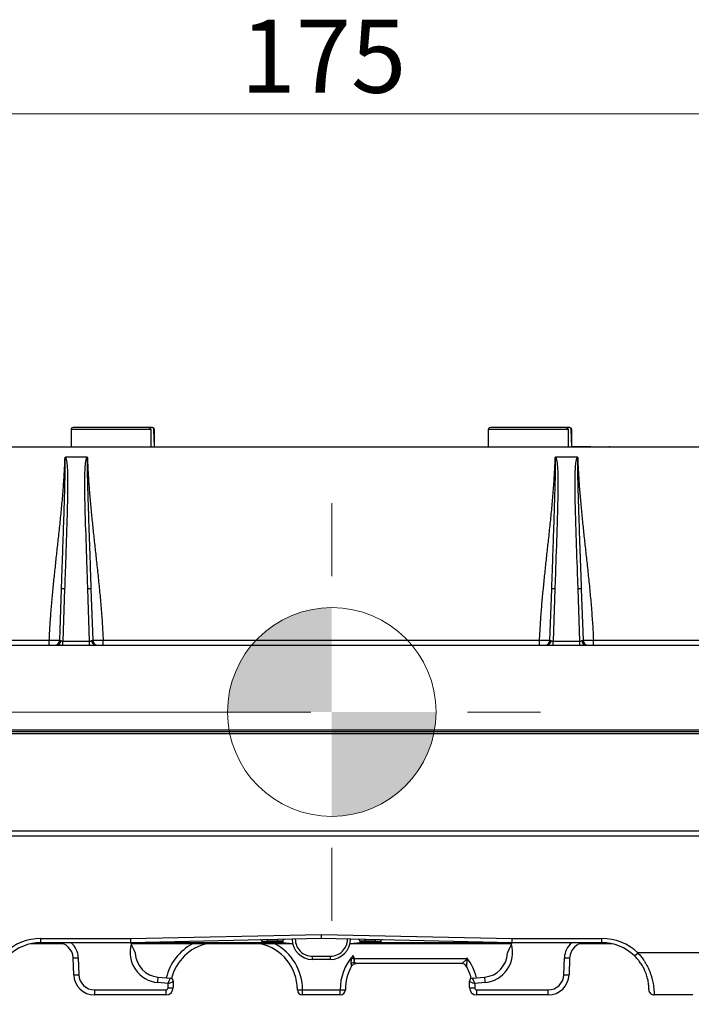
# Model space of a CAD drawing. Units: millimetres. Extents: x -10 to 410, y -10 to 290.
# Drawn here: x 96 to 129, y 191 to 238 of the extents above; entities that cross this region are included whole.
import ezdxf

# ---------------------------------------------------------------- set-up
doc = ezdxf.new("R2010")
doc.units = ezdxf.units.MM
doc.styles.add('SLDTEXTSTYLE0', font='TXT', dxfattribs={"width": 0.75})
doc.dimstyles.new('SLDDIMSTYLE3', dxfattribs={"dimtxt": 3.5, "dimasz": 3, "dimexe": 0, "dimexo": 0.0625, "dimgap": 0.875, "dimtad": 1, "dimlfac": 2, "dimrnd": 1e-09, "dimzin": 12, "dimdsep": 46, "dimtxsty": 'SLDTEXTSTYLE0', "dimsah": 1, "dimcen": 0.09, "dimadec": 0, "dimazin": 3, "dimtol": 1, "dimtp": 5, "dimtm": 5, "dimtfac": 1, "dimtofl": 0, "dimtmove": 0, "dimatfit": 3, "dimfxl": 0, "dimfrac": 2, "dimtolj": 1, "dimarcsym": 0})
doc.dimstyles.new('SLDDIMSTYLE5', dxfattribs={"dimtxt": 3.5, "dimasz": 3, "dimexe": 0, "dimexo": 0.0625, "dimgap": 0.875, "dimtad": 1, "dimlfac": 2, "dimrnd": 1e-09, "dimzin": 12, "dimdsep": 46, "dimtxsty": 'SLDTEXTSTYLE0', "dimsah": 1, "dimcen": 0.09, "dimadec": 0, "dimazin": 3, "dimtfac": 1, "dimtofl": 0, "dimtmove": 0, "dimatfit": 3, "dimfxl": 0, "dimfrac": 2, "dimtolj": 1, "dimtzin": 12, "dimarcsym": 0})

# ---------------------------------------------------------------- blocks, each defined once
blk = doc.blocks.new('_D_8')
at = {"color": 7, "linetype": 'Continuous', "lineweight": 0}
for p, q in [((67.267, 195.574), (67.267, 234.524)), ((154.267, 195.474), (154.267, 234.524)), ((67.267, 233.524), (154.267, 233.524))]:
    blk.add_line(p, q, dxfattribs=at)
at = {"color": 7, "linetype": 'Continuous', "lineweight": 18}
for points in [[(67.267, 233.524), (70.267, 233.074), (70.267, 233.974)], [(154.267, 233.524), (151.267, 233.974), (151.267, 233.074)]]:
    blk.add_solid(points, dxfattribs=at)
at = {"color": 7, "linetype": 'Continuous', "lineweight": 18, "insert": (106.888, 238.036), "char_height": 3.5, "attachment_point": 1, "style": 'SLDTEXTSTYLE0'}
blk.add_mtext('175', dxfattribs=at)
blk = doc.blocks.new('_D_10')
at = {"color": 7, "linetype": 'Continuous', "lineweight": 0}
for p, q in [((110.267, 204.874), (56.013, 204.874)), ((57.013, 204.874), (57.013, 190.874)), ((69.234, 190.874), (56.013, 190.874))]:
    blk.add_line(p, q, dxfattribs=at)
at = {"color": 7, "linetype": 'Continuous', "lineweight": 18}
for points in [[(57.013, 204.874), (56.563, 201.874), (57.463, 201.874)], [(57.013, 190.874), (57.463, 193.874), (56.563, 193.874)]]:
    blk.add_solid(points, dxfattribs=at)
at = {"color": 7, "linetype": 'Continuous', "lineweight": 18, "char_height": 3.5, "attachment_point": 1, "rotation": 90, "style": 'SLDTEXTSTYLE0'}
for s, insert in [('±5', (52.502, 198.552)), ('28', (52.502, 192.068))]:
    blk.add_mtext(s, dxfattribs=dict(at, insert=insert))
blk = doc.blocks.new('CENTER_OF_MASS_3')
at = {"linetype": 'Continuous', "lineweight": 0}
h = blk.add_hatch(color=0, dxfattribs=at)
edge = h.paths.add_edge_path(flags=0)
edge.add_arc((0, 0), 5, 90, 180)
edge.add_line((-5, 0), (0, 0))
edge.add_line((0, 0), (0, 5))
h = blk.add_hatch(color=0, dxfattribs=at)
edge = h.paths.add_edge_path(flags=0)
edge.add_arc((0, 0), 5, 270, 360)
edge.add_line((5, 0), (0, 0))
edge.add_line((0, 0), (0, -5))
at = {"color": 0, "linetype": 'Continuous', "lineweight": 0}
for p, q in [((0, 10), (0, 6.5)), ((-10, 0), (-6.5, 0)), ((10, 0), (6.5, 0)), ((0, -10), (0, -6.5))]:
    blk.add_line(p, q, dxfattribs=at)
blk.add_circle((0, 0), 5, dxfattribs=at)

msp = doc.modelspace()

# ---------------------------------------------------------------- linework, layer by layer
at = {"color": 7, "linetype": 'Continuous', "lineweight": 25}
for p, q in [((98.7667, 218.3997), (98.7667, 217.5793)), ((102.5932, 218.3997), (98.7667, 218.3997)), ((102.4965, 218.4997), (98.8667, 218.4997)), ((102.6456, 218.4997), (102.4965, 218.4997)), ((102.5932, 218.3997), (102.5932, 217.5793)), ((102.6667, 218.4997), (102.6456, 218.4997)), ((102.7667, 217.5793), (102.7424, 218.3997)), ((102.7667, 218.3997), (102.7424, 218.3997)), ((102.7667, 217.5793), (102.7667, 218.3997)), ((118.7667, 218.3997), (118.7667, 217.5793)), ((122.5932, 218.3997), (118.7667, 218.3997)), ((122.4965, 218.4997), (118.8667, 218.4997)), ((122.6456, 218.4997), (122.4965, 218.4997)), ((122.5932, 218.3997), (122.5932, 217.5793)), ((122.6667, 218.4997), (122.6456, 218.4997)), ((122.7667, 217.5793), (122.7424, 218.3997)), ((122.7667, 218.3997), (122.7424, 218.3997)), ((122.7667, 217.5793), (122.7667, 218.3997)), ((83.6266, 217.5743), (137.9069, 217.5743)), ((96.9667, 217.5793), (96.9667, 217.5793)), ((96.9667, 217.5793), (100.7667, 217.5793)), ((100.7667, 217.5793), (104.5667, 217.5793)), ((104.5667, 217.5793), (104.5667, 217.5793)), ((116.9667, 217.5793), (116.9667, 217.5743)), ((116.9667, 217.5793), (120.7667, 217.5793)), ((120.7667, 217.5793), (124.5667, 217.5793)), ((122.8027, 217.5843), (122.7667, 217.5793)), ((122.8027, 217.5843), (122.8027, 217.5843)), ((123.1497, 217.5843), (122.8027, 217.5843)), ((123.1497, 217.5843), (123.1497, 217.5843)), ((123.4863, 217.5843), (123.1497, 217.5843)), ((123.4863, 217.5843), (123.4863, 217.5843)), ((123.6897, 217.5843), (123.4863, 217.5843)), ((123.6897, 217.5843), (123.6897, 217.5843)), ((123.7531, 217.5843), (123.7531, 217.5793)), ((124.1805, 217.5843), (124.1805, 217.5793)), ((124.5667, 217.5793), (124.5667, 217.5793)), ((124.5973, 217.5843), (124.5973, 217.5843)), ((99.5378, 217.0743), (98.4957, 217.0743)), ((123.0378, 217.0743), (121.9957, 217.0743)), ((98.2252, 208.3155), (98.3105, 210.7591)), ((98.4604, 210.7721), (98.3729, 208.2656)), ((99.6606, 208.2656), (99.5731, 210.7721)), ((99.723, 210.7591), (99.8083, 208.3155)), ((121.7252, 208.3155), (121.8105, 210.7591)), ((121.9604, 210.7721), (121.8729, 208.2656)), ((123.1606, 208.2656), (123.0731, 210.7721)), ((123.223, 210.7591), (123.3083, 208.3155)), ((76.7917, 208.0743), (98.0975, 208.0743)), ((83.6266, 208.3155), (97.7263, 208.3155)), ((97.7263, 208.0743), (97.7263, 208.3155)), ((98.0975, 208.0743), (98.3729, 208.0743)), ((98.3729, 208.0743), (98.3729, 208.2656)), ((98.3729, 208.2656), (99.6606, 208.2656)), ((98.3729, 208.0743), (99.6606, 208.0743)), ((99.6606, 208.0743), (99.6606, 208.2656)), ((99.6606, 208.0743), (99.936, 208.0743)), ((99.936, 208.0743), (121.5975, 208.0743)), ((100.3072, 208.0743), (100.3072, 208.3155)), ((100.3072, 208.3155), (121.2263, 208.3155)), ((121.2263, 208.0743), (121.2263, 208.3155)), ((121.5975, 208.0743), (121.8729, 208.0743)), ((121.8729, 208.0743), (121.8729, 208.2656)), ((121.8729, 208.2656), (123.1606, 208.2656)), ((121.8729, 208.0743), (123.1606, 208.0743)), ((123.1606, 208.0743), (123.1606, 208.2656)), ((123.1606, 208.0743), (123.436, 208.0743)), ((123.436, 208.0743), (144.7417, 208.0743)), ((123.8072, 208.0743), (123.8072, 208.3155)), ((123.8072, 208.3155), (137.9069, 208.3155)), ((76.7917, 204.0234), (144.7417, 204.0234)), ((144.7417, 203.9243), (76.7917, 203.9243)), ((144.7312, 203.8251), (76.8023, 203.8251)), ((80.0124, 199.1764), (141.5211, 199.1764)), ((141.5211, 198.9243), (80.0124, 198.9243)), ((97.3167, 194.0257), (101.614, 194.0257)), ((97.3167, 193.8243), (97.3167, 194.0257)), ((101.614, 194.0257), (110.7667, 194.2258)), ((110.7667, 194.0243), (101.6167, 193.8243)), ((108.1667, 193.8924), (107.9167, 193.8853)), ((107.9167, 193.8853), (107.9167, 193.8743)), ((107.9167, 193.8743), (108.1667, 193.8743)), ((108.1651, 193.9674), (108.1667, 193.8924)), ((108.6667, 193.9033), (108.1667, 193.8924)), ((108.1667, 193.8924), (108.1667, 193.8743)), ((108.1667, 193.8743), (108.1667, 193.7993)), ((108.1667, 193.8743), (108.6667, 193.8743)), ((108.6651, 193.9783), (108.6667, 193.9033)), ((108.9167, 193.9104), (108.6667, 193.9033)), ((108.6667, 193.9033), (108.6667, 193.8743)), ((108.6667, 193.8743), (108.9167, 193.8743)), ((108.6667, 193.8743), (108.6667, 193.7993)), ((108.9167, 193.9104), (108.9167, 193.8743)), ((110.7667, 194.2258), (119.9195, 194.0257)), ((110.7667, 194.0243), (110.7667, 194.2258)), ((119.9167, 193.8243), (110.7667, 194.0243)), ((112.8667, 193.9033), (112.6167, 193.9104)), ((112.6167, 193.9104), (112.6167, 193.8743)), ((112.6167, 193.8743), (112.8667, 193.8743)), ((112.8667, 193.9033), (112.8684, 193.9783)), ((113.3667, 193.8924), (112.8667, 193.9033)), ((112.8667, 193.9033), (112.8667, 193.8743)), ((112.8667, 193.8743), (112.8667, 193.7993)), ((112.8667, 193.8743), (113.3667, 193.8743)), ((113.3667, 193.8924), (113.3684, 193.9674)), ((113.6167, 193.8853), (113.3667, 193.8924)), ((113.3667, 193.8924), (113.3667, 193.8743)), ((113.3667, 193.8743), (113.6167, 193.8743)), ((113.3667, 193.7993), (113.3667, 193.8743)), ((113.6167, 193.8853), (113.6167, 193.8743)), ((119.9195, 194.0257), (124.2167, 194.0257)), ((124.2167, 193.8243), (124.2167, 194.0257)), ((98.386, 193.7743), (96.845, 193.7743)), ((101.6167, 193.8243), (97.3167, 193.8243)), ((101.6167, 193.8243), (101.6517, 193.7494)), ((107.9358, 193.8243), (101.6167, 193.8243)), ((109.3919, 193.7743), (101.6401, 193.7743)), ((108.1667, 193.7993), (107.9917, 193.7993)), ((108.6667, 193.7993), (108.1667, 193.7993)), ((108.8417, 193.7993), (108.6667, 193.7993)), ((109.3919, 193.7743), (108.8976, 193.8243)), ((112.6358, 193.8243), (112.1416, 193.7743)), ((119.8934, 193.7743), (112.1416, 193.7743)), ((112.8667, 193.7993), (112.6917, 193.7993)), ((113.3667, 193.7993), (112.8667, 193.7993)), ((113.5417, 193.7993), (113.3667, 193.7993)), ((119.9167, 193.8243), (113.5976, 193.8243)), ((118.1688, 193.7643), (118.1688, 193.7643)), ((118.2157, 193.7643), (118.2157, 193.7643)), ((118.3282, 193.7643), (118.3282, 193.7643)), ((118.9085, 193.7643), (118.3282, 193.7643)), ((118.9085, 193.7643), (118.9085, 193.7643)), ((119.0222, 193.7643), (119.0222, 193.7643)), ((119.1045, 193.7643), (119.1052, 193.7743)), ((119.1045, 193.7643), (119.1052, 193.7743)), ((119.2003, 193.7643), (119.2003, 193.7643)), ((119.5004, 193.7643), (119.2003, 193.7643)), ((119.5004, 193.7643), (119.5012, 193.7743)), ((119.5012, 193.7643), (119.5004, 193.7643)), ((119.5012, 193.7643), (119.5012, 193.7743)), ((119.7606, 193.7643), (119.5012, 193.7643)), ((119.8934, 193.7743), (119.7606, 193.7643)), ((119.7606, 193.7643), (119.7606, 193.7643)), ((119.8818, 193.7494), (119.9167, 193.8243)), ((124.2167, 193.8243), (119.9167, 193.8243)), ((124.6884, 193.7743), (123.1475, 193.7743)), ((123.1525, 193.7643), (123.1475, 193.7743)), ((123.1525, 193.7643), (123.1475, 193.7743)), ((123.1762, 193.7643), (123.1762, 193.7643)), ((123.223, 193.7643), (123.223, 193.7643)), ((123.3367, 193.7643), (123.3367, 193.7643)), ((124.1262, 193.7643), (123.3367, 193.7643)), ((124.1262, 193.7643), (124.1262, 193.7643)), ((124.1737, 193.7643), (124.1737, 193.7643)), ((124.2744, 193.7643), (124.1737, 193.7643)), ((124.6884, 193.7743), (124.2744, 193.7643)), ((124.2744, 193.7643), (124.2744, 193.7643)), ((98.8946, 192.2894), (98.8663, 193.1004)), ((99.1161, 193.1004), (99.1445, 192.2894)), ((110.3361, 193.0243), (110.3361, 193.1743)), ((110.3361, 193.1743), (111.1973, 193.1743)), ((111.1973, 193.0243), (110.3361, 193.0243)), ((111.1973, 193.0243), (111.1973, 193.1743)), ((112.335, 193.0655), (117.7403, 193.0655)), ((117.7403, 193.0655), (117.7393, 193.0384)), ((117.7403, 193.0655), (117.7414, 193.0987)), ((122.389, 192.2894), (122.4174, 193.1004)), ((122.6672, 193.1004), (122.6389, 192.2894)), ((129.3457, 193.339), (125.9378, 193.339)), ((112.2182, 192.6993), (112.2182, 192.6994)), ((117.4989, 192.8243), (112.4346, 192.8243)), ((117.7153, 192.6994), (117.7153, 192.6993)), ((102.9444, 192.1755), (103.5298, 192.1243)), ((103.6667, 191.9748), (103.6667, 191.6743)), ((117.8667, 191.6743), (117.8667, 191.9748)), ((118.0037, 192.1243), (118.5891, 192.1755)), ((99.894, 191.5655), (103.3167, 191.5655)), ((99.894, 191.5655), (99.894, 191.3243)), ((103.4167, 191.8745), (102.9226, 191.9177)), ((103.3167, 191.5655), (103.3167, 191.3243)), ((103.4167, 191.6655), (103.4167, 191.8745)), ((109.8667, 191.5655), (111.6667, 191.5655)), ((109.8667, 191.3243), (109.8667, 191.5655)), ((111.6667, 191.3243), (111.6667, 191.5655)), ((118.6109, 191.9177), (118.1167, 191.8745)), ((118.1167, 191.8745), (118.1167, 191.6655)), ((118.2167, 191.5655), (121.6395, 191.5655)), ((118.2167, 191.3243), (118.2167, 191.5655)), ((121.6395, 191.3243), (121.6395, 191.5655)), ((103.3167, 191.3243), (99.894, 191.3243)), ((111.6667, 191.3243), (109.8667, 191.3243)), ((121.6395, 191.3243), (118.2167, 191.3243)), ((128.5667, 191.3243), (126.7167, 191.3243))]:
    msp.add_line(p, q, dxfattribs=at)
at = {"color": 7, "linetype": 'Continuous', "lineweight": 25, "flags": 128}
msp.add_lwpolyline([(112.2182, 192.6994), (112.2364, 192.7265), (112.2526, 192.7456)], dxfattribs=at)
at = {"color": 7, "linetype": 'Continuous', "lineweight": 25}
for centre, radius, start, end in [((98.8667, 218.3997), 0.1, 90, 180), ((102.6667, 218.3997), 0.1, 0, 90), ((118.8667, 218.3997), 0.1, 90, 180), ((122.6667, 218.3997), 0.1, 0, 90), ((98.4126, 210.4538), 0.322, 81.45922, 108.48781), ((99.6209, 210.4538), 0.322, 71.51219, 98.54078), ((121.9126, 210.4538), 0.322, 81.45922, 108.48781), ((123.1209, 210.4538), 0.322, 71.51219, 98.54078), ((97.9753, 208.3243), 0.25, 270, 358), ((98.0579, 208.2834), 0.2128, 280.72486, 3.48937), ((99.9756, 208.2834), 0.2128, 176.51063, 259.27514), ((100.0582, 208.3243), 0.25, 182, 270), ((121.4753, 208.3243), 0.25, 270, 358), ((121.5579, 208.2834), 0.2128, 280.72486, 3.48937), ((123.4756, 208.2834), 0.2128, 176.51063, 259.27514), ((123.5582, 208.3243), 0.25, 182, 270), ((97.3167, 191.5257), 2.5, 90, 133.50649), ((107.8417, 193.8853), 0.075, 0, 91.25217), ((107.9917, 193.8743), 0.075, 180, 270), ((108.8417, 193.8743), 0.075, 270, 0), ((108.9917, 193.9104), 0.075, 91.25217, 180), ((110.3361, 193.9937), 0.9694, 180, 270), ((110.3361, 193.9937), 0.8194, 179.77073, 270), ((111.1973, 193.9937), 0.8194, 270, 0.22927), ((111.1973, 193.9937), 0.9694, 270, 0), ((112.5417, 193.9104), 0.075, 0, 88.74783), ((112.6917, 193.8743), 0.075, 180, 270), ((113.5417, 193.8743), 0.075, 270, 360), ((113.6917, 193.8853), 0.075, 88.74783, 180), ((124.2167, 191.5257), 2.5, 46.49351, 90), ((97.3167, 191.5743), 2.25, 90, 133.50649), ((98.1167, 193.0743), 0.75, 2, 90), ((98.1167, 193.0655), 1, 2, 49.35191), ((103.049, 193.3622), 1.45, 164.51136, 265), ((105.7667, 191.5655), 2.5, 117.93374, 166.68269), ((105.7667, 191.5743), 2.25, 102.10149, 166.22157), ((107.3667, 191.5743), 2.25, 0, 77.89851), ((107.3667, 191.5655), 2.5, 0, 62.06626), ((118.4845, 193.3622), 1.45, 275, 15.48864), ((123.4167, 193.0655), 1, 130.64809, 178), ((123.4167, 193.0743), 0.75, 90, 178), ((124.2167, 191.5743), 2.25, 46.49351, 90), ((98.9912, 194.7232), 1.6276, 265.59791, 274.40209), ((103.049, 193.3709), 1.2, 182.22797, 265), ((114.1667, 191.5655), 2.5, 138.71946, 180), ((112.4487, 192.5385), 0.3734, 106.05079, 131.47315), ((111.9541, 191.0711), 2.0259, 79.48637, 82.10465), ((112.0169, 194.46), 1.4303, 282.38857, 282.84947), ((115.7667, 191.5655), 2.5, 13.31731, 37.82704), ((118.4845, 193.3709), 1.2, 275, 357.77203), ((122.5423, 195.0623), 1.9659, 266.35662, 273.64338), ((125.612, 193.5834), 0.4074, 292.17799, 323.12783), ((114.1667, 191.5743), 2.25, 150, 180), ((112.4347, 192.5743), 0.25, 90.02016, 150), ((112.4346, 192.5743), 0.2499, 90.00109, 136.73188), ((117.4989, 192.5743), 0.2499, 30.0236, 89.99781), ((117.4988, 192.5743), 0.25, 30, 89.97984), ((115.7667, 191.5743), 2.25, 13.77843, 30), ((99.0195, 193.9121), 1.6276, 265.59791, 274.40209), ((99.894, 192.3243), 1, 182, 270), ((99.894, 192.3155), 0.75, 182, 270), ((83.5369, 193.6861), 19.4662, 354.78771, 355.54913), ((103.5168, 191.9749), 0.1499, 359.95746, 85.01936), ((103.5167, 191.9748), 0.15, 359.97682, 85), ((118.0167, 191.9749), 0.1499, 94.98064, 180.04254), ((118.0167, 191.9748), 0.15, 95, 180.02318), ((142.0169, 194.026), 23.5008, 184.51623, 185.14693), ((121.6395, 192.3155), 0.75, 270, 358), ((121.6395, 192.3243), 1, 270, 358), ((122.514, 194.2513), 1.9659, 266.35662, 273.64338), ((103.3167, 191.6743), 0.35, 270, 0), ((103.3167, 191.6655), 0.1, 270, 0), ((103.4851, 193.2934), 1.6292, 267.5959, 276.40166), ((109.7984, 193.1934), 1.6292, 263.59834, 272.4041), ((109.8667, 191.5743), 0.25, 180, 270), ((111.7233, 193.5325), 1.9678, 268.35452, 275.64304), ((111.6667, 191.5743), 0.25, 270, 0), ((118.0602, 193.6325), 1.9678, 264.35696, 271.64548), ((118.2167, 191.6743), 0.35, 180, 270), ((118.2167, 191.6655), 0.1, 180, 270), ((126.7167, 191.5743), 0.25, 179.70202, 270.00123)]:
    msp.add_arc(centre, radius, start, end, dxfattribs=at)
for centre, major_axis, ratio, start_param, end_param in [((98.3756, 208.3243), (0.1504, 0.0093), 0.2011749, 3.1220637, 3.9247848), ((99.6579, 208.3243), (0.1504, -0.0093), 0.2011749, 5.4999931, 6.3027143), ((121.8756, 208.3243), (0.1504, 0.0093), 0.2011749, 3.1220637, 3.9247848), ((123.1579, 208.3243), (0.1504, -0.0093), 0.2011749, 5.4999931, 6.3027143), ((101.614, 194.0743), (-0.0027, 0.25), 0.0021621, 1.7661281, 3.1415927), ((119.9195, 194.0743), (0.0027, 0.25), 0.0021621, 3.1415927, 4.5170572), ((103.4167, 191.8832), (0.113, 0.2411), 0.0139181, 4.6827144, 6.2535108), ((103.4167, 191.8832), (0.25, 0.0917), 0.0307671, 4.7011077, 6.271904), ((103.5167, 191.8744), (0.0131, 0.2498), 0.0018239, 6.2483478, 6.2831215), ((118.1167, 191.8832), (0.25, -0.0917), 0.0307671, 3.152874, 4.7236703), ((118.0167, 191.8744), (-0.0131, 0.2498), 0.0018239, 0.0000638, 0.0348375), ((118.1167, 191.8832), (-0.113, 0.2411), 0.0139181, 0.0296746, 1.6004709)]:
    msp.add_ellipse(centre, major_axis=major_axis, ratio=ratio, start_param=start_param, end_param=end_param, dxfattribs=at)
for points, knots in [([(102.4965, 218.4997), (102.4999, 218.4995), (102.5143, 218.499), (102.5392, 218.4915), (102.5664, 218.4716), (102.5855, 218.4434), (102.5927, 218.4179), (102.5931, 218.4032), (102.5932, 218.3997)], [0, 0, 0, 0, 0.0688221, 0.2866225, 0.5038263, 0.7194086, 0.933089, 1, 1, 1, 1]), ([(102.7424, 218.3997), (102.7421, 218.4051), (102.7416, 218.4163), (102.7374, 218.4325), (102.7309, 218.4479), (102.722, 218.4618), (102.7108, 218.4741), (102.698, 218.4843), (102.6835, 218.4922), (102.666, 218.4983), (102.653, 218.4991), (102.6456, 218.4997)], [0, 0, 0, 0, 0.1043843, 0.2117867, 0.3164709, 0.4241702, 0.529257, 0.6373431, 0.7433016, 0.8522829, 1, 1, 1, 1]), ([(122.4965, 218.4997), (122.4999, 218.4995), (122.5143, 218.499), (122.5392, 218.4915), (122.5664, 218.4716), (122.5855, 218.4434), (122.5927, 218.4179), (122.5931, 218.4032), (122.5932, 218.3997)], [0, 0, 0, 0, 0.0688221, 0.2866225, 0.5038263, 0.7194086, 0.933089, 1, 1, 1, 1]), ([(122.7424, 218.3997), (122.7421, 218.4051), (122.7416, 218.4163), (122.7374, 218.4325), (122.7309, 218.4479), (122.722, 218.4618), (122.7108, 218.4741), (122.698, 218.4843), (122.6835, 218.4922), (122.666, 218.4983), (122.653, 218.4991), (122.6456, 218.4997)], [0, 0, 0, 0, 0.1043843, 0.2117867, 0.3164709, 0.4241702, 0.529257, 0.6373431, 0.7433016, 0.8522829, 1, 1, 1, 1]), ([(124.5973, 217.5843), (124.5961, 217.5843), (124.5939, 217.5843), (124.5815, 217.5843), (124.5677, 217.5843), (124.5649, 217.5843)], [0, 0, 0, 0, 0.4440854, 0.8879704, 1, 1, 1, 1]), ([(97.7263, 208.3155), (97.7377, 208.5493), (97.7604, 209.0168), (97.8117, 209.7173), (97.8722, 210.4175), (97.941, 211.1173), (98.0151, 211.817), (98.0919, 212.5165), (98.1716, 213.2393), (98.2513, 213.9855), (98.3273, 214.7553), (98.3934, 215.5255), (98.448, 216.2962), (98.4699, 216.8106), (98.4808, 217.0677)], [0, 0, 0, 0, 0.079891, 0.1598218, 0.2398047, 0.3198385, 0.3999125, 0.4800095, 0.5601084, 0.6481946, 0.7362338, 0.8242114, 0.9121271, 1, 1, 1, 1]), ([(98.3105, 210.7591), (98.3105, 210.7591), (98.3128, 210.8259), (98.3245, 211.1598), (98.3483, 211.8499), (98.3822, 212.8293), (98.4185, 213.8981), (98.4471, 214.786), (98.4683, 215.4923), (98.4824, 216.0167), (98.4915, 216.4249), (98.4944, 216.6971), (98.4945, 216.8202), (98.4937, 216.9024), (98.4924, 216.9573), (98.491, 216.994), (98.4896, 217.0185), (98.4883, 217.0349), (98.4871, 217.0459), (98.4861, 217.0533), (98.4852, 217.0582), (98.4844, 217.0615), (98.4838, 217.0638), (98.4832, 217.0654), (98.4826, 217.0665), (98.482, 217.0672), (98.4815, 217.0676), (98.4812, 217.0677), (98.4809, 217.0677), (98.4808, 217.0677), (98.4808, 217.0677)], [0, 0, 0, 0, 0.0000047, 0.0318107, 0.1590345, 0.328677, 0.4983185, 0.6679507, 0.7508505, 0.8337498, 0.9166979, 0.9442838, 0.9626941, 0.9749867, 0.9831998, 0.9886917, 0.9923678, 0.9948318, 0.9964864, 0.9976003, 0.9983528, 0.9988637, 0.9992131, 0.9994546, 0.9996863, 0.9998105, 0.999897, 0.9999593, 0.9999953, 1, 1, 1, 1]), ([(98.4957, 217.0743), (98.4964, 217.0736), (98.5001, 217.0702), (98.5092, 217.058), (98.5216, 217.0309), (98.5337, 216.9915), (98.55, 216.9193), (98.5654, 216.819), (98.5821, 216.6479), (98.5952, 216.4333), (98.6031, 216.1755), (98.6072, 215.8323), (98.6045, 215.4033), (98.5906, 214.7169), (98.5549, 213.5162), (98.5078, 212.1441), (98.4723, 211.1151), (98.4604, 210.7721)], [0, 0, 0, 0, 0.0004534, 0.0023531, 0.0071528, 0.0145006, 0.0219143, 0.0422546, 0.0626103, 0.1035751, 0.1443183, 0.1850791, 0.266559, 0.3480424, 0.5110689, 0.837023, 1, 1, 1, 1]), ([(98.4808, 217.0677), (98.4812, 217.0682), (98.482, 217.0695), (98.4848, 217.0719), (98.4896, 217.0739), (98.4937, 217.0741), (98.4957, 217.0743)], [0, 0, 0, 0, 0.10281895, 0.27818895, 0.64044328, 1, 1, 1, 1]), ([(99.5731, 210.7721), (99.5612, 211.1151), (99.5256, 212.1441), (99.4833, 213.4018), (99.4471, 214.5453), (99.43, 215.2316), (99.4259, 215.775), (99.4302, 216.1755), (99.4379, 216.4044), (99.4475, 216.6047), (99.4611, 216.7762), (99.4806, 216.9051), (99.4996, 216.9915), (99.5119, 217.0309), (99.5243, 217.058), (99.5334, 217.0702), (99.5371, 217.0736), (99.5378, 217.0743)], [0, 0, 0, 0, 0.1629741, 0.4889224, 0.5975897, 0.706256, 0.8149086, 0.855661, 0.8964113, 0.9236556, 0.9508972, 0.9780843, 0.9854725, 0.9928474, 0.9976469, 0.9995466, 1, 1, 1, 1]), ([(99.5378, 217.0743), (99.5407, 217.074), (99.5451, 217.0737), (99.5496, 217.0711), (99.5517, 217.0692), (99.5523, 217.0682), (99.5527, 217.0677)], [0, 0, 0, 0, 0.51018, 0.778469, 0.8970938, 1, 1, 1, 1]), ([(99.5527, 217.0677), (99.5527, 217.0677), (99.5525, 217.0677), (99.5522, 217.0677), (99.5518, 217.0675), (99.5511, 217.0668), (99.5494, 217.0635), (99.5464, 217.0493), (99.5414, 216.992), (99.5387, 216.8495), (99.5389, 216.6306), (99.5464, 216.2219), (99.5591, 215.6678), (99.5803, 214.9688), (99.6083, 214.1126), (99.6419, 213.0995), (99.6822, 211.9293), (99.7094, 211.1492), (99.723, 210.7591), (99.723, 210.7591)], [0, 0, 0, 0, 0.00000473, 0.00006477, 0.00012455, 0.00023352, 0.00053985, 0.00185127, 0.00705062, 0.02780146, 0.06928004, 0.11076229, 0.22137987, 0.33200638, 0.44262964, 0.62841549, 0.81420525, 0.99999527, 1, 1, 1, 1]), ([(99.5527, 217.0677), (99.5625, 216.8339), (99.5821, 216.3663), (99.6297, 215.6656), (99.6873, 214.9653), (99.7539, 214.2654), (99.8266, 213.5657), (99.9029, 212.8662), (99.9828, 212.1434), (100.0635, 211.3972), (100.1416, 210.6275), (100.2107, 209.8575), (100.2692, 209.087), (100.2945, 208.5726), (100.3072, 208.3155)], [0, 0, 0, 0, 0.0798835, 0.1598001, 0.2397666, 0.3197854, 0.3998487, 0.4799407, 0.5600413, 0.6481366, 0.7361908, 0.8241864, 0.9121184, 1, 1, 1, 1]), ([(121.2263, 208.3155), (121.2377, 208.5493), (121.2604, 209.0168), (121.3117, 209.7173), (121.3722, 210.4175), (121.441, 211.1173), (121.5151, 211.817), (121.5919, 212.5165), (121.6716, 213.2393), (121.7513, 213.9855), (121.8273, 214.7553), (121.8934, 215.5255), (121.948, 216.2962), (121.9699, 216.8106), (121.9808, 217.0677)], [0, 0, 0, 0, 0.079891, 0.1598218, 0.2398047, 0.3198385, 0.3999125, 0.4800095, 0.5601084, 0.6481946, 0.7362338, 0.8242114, 0.9121271, 1, 1, 1, 1]), ([(121.8105, 210.7591), (121.8105, 210.7591), (121.8128, 210.8259), (121.8245, 211.1598), (121.8483, 211.8499), (121.8822, 212.8293), (121.9185, 213.8981), (121.9471, 214.786), (121.9683, 215.4923), (121.9824, 216.0167), (121.9915, 216.4249), (121.9944, 216.6971), (121.9945, 216.8202), (121.9937, 216.9024), (121.9924, 216.9573), (121.991, 216.994), (121.9896, 217.0185), (121.9883, 217.0349), (121.9871, 217.0459), (121.9861, 217.0533), (121.9852, 217.0582), (121.9844, 217.0615), (121.9838, 217.0638), (121.9832, 217.0654), (121.9826, 217.0665), (121.982, 217.0672), (121.9815, 217.0676), (121.9812, 217.0677), (121.9809, 217.0677), (121.9808, 217.0677), (121.9808, 217.0677)], [0, 0, 0, 0, 0.0000047, 0.0318107, 0.1590345, 0.328677, 0.4983185, 0.6679507, 0.7508505, 0.8337498, 0.9166979, 0.9442838, 0.9626941, 0.9749867, 0.9831998, 0.9886917, 0.9923678, 0.9948318, 0.9964864, 0.9976003, 0.9983528, 0.9988637, 0.9992131, 0.9994546, 0.9996863, 0.9998105, 0.999897, 0.9999593, 0.9999953, 1, 1, 1, 1]), ([(121.9957, 217.0743), (121.9964, 217.0736), (122.0001, 217.0702), (122.0092, 217.058), (122.0216, 217.0309), (122.0337, 216.9915), (122.05, 216.9193), (122.0654, 216.819), (122.0821, 216.6479), (122.0952, 216.4333), (122.1031, 216.1755), (122.1072, 215.8323), (122.1045, 215.4033), (122.0906, 214.7169), (122.0549, 213.5162), (122.0078, 212.1441), (121.9723, 211.1151), (121.9604, 210.7721)], [0, 0, 0, 0, 0.0004534, 0.0023531, 0.0071528, 0.0145006, 0.0219143, 0.0422546, 0.0626103, 0.1035751, 0.1443183, 0.1850791, 0.266559, 0.3480424, 0.5110689, 0.837023, 1, 1, 1, 1]), ([(121.9808, 217.0677), (121.9812, 217.0682), (121.982, 217.0695), (121.9848, 217.0719), (121.9896, 217.0739), (121.9937, 217.0741), (121.9957, 217.0743)], [0, 0, 0, 0, 0.102819, 0.278189, 0.6404433, 1, 1, 1, 1]), ([(123.0731, 210.7721), (123.0612, 211.1151), (123.0256, 212.1441), (122.9833, 213.4018), (122.9471, 214.5453), (122.93, 215.2316), (122.9259, 215.775), (122.9302, 216.1755), (122.9379, 216.4044), (122.9475, 216.6047), (122.9611, 216.7762), (122.9806, 216.9051), (122.9996, 216.9915), (123.0119, 217.0309), (123.0243, 217.058), (123.0334, 217.0702), (123.0371, 217.0736), (123.0378, 217.0743)], [0, 0, 0, 0, 0.1629741, 0.4889224, 0.5975897, 0.706256, 0.8149086, 0.855661, 0.8964113, 0.9236556, 0.9508972, 0.9780843, 0.9854725, 0.9928474, 0.9976469, 0.9995466, 1, 1, 1, 1]), ([(123.0378, 217.0743), (123.0407, 217.074), (123.0451, 217.0737), (123.0496, 217.0711), (123.0517, 217.0692), (123.0523, 217.0682), (123.0527, 217.0677)], [0, 0, 0, 0, 0.51018, 0.778469, 0.8970938, 1, 1, 1, 1]), ([(123.0527, 217.0677), (123.0527, 217.0677), (123.0525, 217.0677), (123.0522, 217.0677), (123.0518, 217.0675), (123.0511, 217.0668), (123.0494, 217.0635), (123.0464, 217.0493), (123.0414, 216.992), (123.0387, 216.8495), (123.0389, 216.6306), (123.0464, 216.2219), (123.0591, 215.6678), (123.0803, 214.9688), (123.1083, 214.1126), (123.1419, 213.0995), (123.1822, 211.9293), (123.2094, 211.1492), (123.223, 210.7591), (123.223, 210.7591)], [0, 0, 0, 0, 0.0000047, 0.0000648, 0.0001245, 0.0002335, 0.0005399, 0.0018513, 0.0070506, 0.0278015, 0.06928, 0.1107623, 0.2213799, 0.3320064, 0.4426296, 0.6284155, 0.8142053, 0.9999953, 1, 1, 1, 1]), ([(123.0527, 217.0677), (123.0625, 216.8339), (123.0821, 216.3663), (123.1297, 215.6656), (123.1873, 214.9653), (123.2539, 214.2654), (123.3266, 213.5657), (123.4029, 212.8662), (123.4828, 212.1434), (123.5635, 211.3972), (123.6416, 210.6275), (123.7107, 209.8575), (123.7692, 209.087), (123.7945, 208.5726), (123.8072, 208.3155)], [0, 0, 0, 0, 0.0798835, 0.1598001, 0.2397666, 0.3197854, 0.3998487, 0.4799407, 0.5600413, 0.6481366, 0.7361908, 0.8241864, 0.9121184, 1, 1, 1, 1]), ([(97.7263, 208.3155), (97.7263, 208.3155), (97.7447, 208.3151), (97.7815, 208.3144), (97.8451, 208.3133), (97.9164, 208.3123), (97.9912, 208.3115), (98.0591, 208.3111), (98.117, 208.3112), (98.1644, 208.3117), (98.1989, 208.3126), (98.2203, 208.3139), (98.2252, 208.3149), (98.2252, 208.3155), (98.2252, 208.3155)], [0, 0, 0, 0, 0.0000383, 0.070538, 0.1410375, 0.2467968, 0.3556138, 0.4614325, 0.5703154, 0.6762212, 0.7851987, 0.8910478, 0.9999617, 1, 1, 1, 1]), ([(98.2703, 208.2963), (98.2736, 208.2956), (98.2832, 208.2937), (98.3004, 208.2858), (98.3192, 208.2769), (98.3365, 208.2704), (98.3531, 208.2659), (98.3656, 208.2657), (98.3729, 208.2656)], [0, 0, 0, 0, 0.1132507, 0.3341434, 0.5614976, 0.6889636, 0.8188114, 1, 1, 1, 1]), ([(99.6606, 208.2656), (99.6627, 208.2655), (99.6753, 208.265), (99.6926, 208.2687), (99.7203, 208.2791), (99.7421, 208.2913), (99.7584, 208.2952), (99.7632, 208.2963)], [0, 0, 0, 0, 0.0525885, 0.3152298, 0.434916, 0.8355194, 1, 1, 1, 1]), ([(99.8083, 208.3155), (99.8083, 208.3155), (99.8083, 208.3151), (99.8104, 208.3144), (99.8211, 208.3133), (99.8438, 208.3123), (99.8822, 208.3115), (99.9329, 208.3111), (99.9941, 208.3112), (100.0643, 208.3117), (100.1413, 208.3126), (100.223, 208.3139), (100.2792, 208.3149), (100.3072, 208.3155), (100.3072, 208.3155)], [0, 0, 0, 0, 0.0000383, 0.0705409, 0.1410435, 0.248331, 0.3556184, 0.4629684, 0.5703184, 0.6777593, 0.7852002, 0.8925808, 0.9999617, 1, 1, 1, 1]), ([(121.2263, 208.3155), (121.2263, 208.3155), (121.2447, 208.3151), (121.2815, 208.3144), (121.3451, 208.3133), (121.4164, 208.3123), (121.4912, 208.3115), (121.5591, 208.3111), (121.617, 208.3112), (121.6644, 208.3117), (121.6989, 208.3126), (121.7203, 208.3139), (121.7252, 208.3149), (121.7252, 208.3155), (121.7252, 208.3155)], [0, 0, 0, 0, 0.00003833, 0.07053796, 0.14103755, 0.24679681, 0.35561385, 0.46143248, 0.57031541, 0.67622118, 0.78519869, 0.89104777, 0.99996167, 1, 1, 1, 1]), ([(121.7703, 208.2963), (121.7736, 208.2956), (121.7832, 208.2937), (121.8004, 208.2858), (121.8192, 208.2769), (121.8365, 208.2704), (121.8531, 208.2659), (121.8656, 208.2657), (121.8729, 208.2656)], [0, 0, 0, 0, 0.1132507, 0.3341434, 0.5614976, 0.6889636, 0.8188114, 1, 1, 1, 1]), ([(123.1606, 208.2656), (123.1627, 208.2655), (123.1753, 208.265), (123.1926, 208.2687), (123.2203, 208.2791), (123.2421, 208.2913), (123.2584, 208.2952), (123.2632, 208.2963)], [0, 0, 0, 0, 0.0525885, 0.3152298, 0.434916, 0.8355194, 1, 1, 1, 1]), ([(123.3083, 208.3155), (123.3083, 208.3155), (123.3083, 208.3151), (123.3104, 208.3144), (123.3211, 208.3133), (123.3438, 208.3123), (123.3822, 208.3115), (123.4329, 208.3111), (123.4941, 208.3112), (123.5643, 208.3117), (123.6413, 208.3126), (123.723, 208.3139), (123.7792, 208.3149), (123.8072, 208.3155), (123.8072, 208.3155)], [0, 0, 0, 0, 0.00003833, 0.07054095, 0.14104352, 0.24833101, 0.35561836, 0.46296841, 0.57031843, 0.67775925, 0.78520018, 0.89258083, 0.99996167, 1, 1, 1, 1]), ([(101.6517, 193.7494), (101.662, 193.7272), (101.6828, 193.6826), (101.7134, 193.6169), (101.7457, 193.5477), (101.7791, 193.4761), (101.8089, 193.4121), (101.8292, 193.3687), (101.8406, 193.3443), (101.848, 193.3284), (101.8492, 193.3257), (101.8499, 193.3243)], [0, 0, 0, 0, 0.1284071, 0.2572553, 0.3857989, 0.5461076, 0.7061241, 0.8180199, 0.874841, 0.9314311, 1, 1, 1, 1]), ([(118.2157, 193.7643), (118.2077, 193.7643), (118.1921, 193.7643), (118.1731, 193.7643), (118.1705, 193.7643), (118.1688, 193.7643)], [0, 0, 0, 0, 0.2843045, 0.558037, 1, 1, 1, 1]), ([(118.3282, 193.7643), (118.3163, 193.7643), (118.2931, 193.7643), (118.2529, 193.7643), (118.2299, 193.7643), (118.2157, 193.7643)], [0, 0, 0, 0, 0.2840272, 0.5576547, 1, 1, 1, 1]), ([(119.0222, 193.7643), (119.0133, 193.7643), (118.9957, 193.7643), (118.9574, 193.7643), (118.9271, 193.7643), (118.9085, 193.7643)], [0, 0, 0, 0, 0.2843167, 0.5580334, 1, 1, 1, 1]), ([(119.1045, 193.7643), (119.1034, 193.7643), (119.1012, 193.7643), (119.087, 193.7643), (119.0681, 193.7643), (119.0455, 193.7643), (119.0298, 193.7643), (119.0222, 193.7643)], [0, 0, 0, 0, 0.172016, 0.3540927, 0.5484893, 0.781907, 1, 1, 1, 1]), ([(119.6836, 193.3243), (119.6842, 193.3256), (119.6853, 193.3279), (119.6912, 193.3406), (119.6993, 193.358), (119.7117, 193.3845), (119.7283, 193.4202), (119.7465, 193.4592), (119.7725, 193.515), (119.8049, 193.5845), (119.8439, 193.6681), (119.8691, 193.7222), (119.8818, 193.7494)], [0, 0, 0, 0, 0.0667442, 0.1109773, 0.1564236, 0.2404831, 0.3264953, 0.4154471, 0.505063, 0.6880355, 0.8427139, 1, 1, 1, 1]), ([(123.223, 193.7643), (123.215, 193.7643), (123.1994, 193.7643), (123.1804, 193.7643), (123.1778, 193.7643), (123.1762, 193.7643)], [0, 0, 0, 0, 0.2843045, 0.558037, 1, 1, 1, 1]), ([(123.3367, 193.7643), (123.3247, 193.7643), (123.3011, 193.7643), (123.2605, 193.7643), (123.2373, 193.7643), (123.223, 193.7643)], [0, 0, 0, 0, 0.286027, 0.5601016, 1, 1, 1, 1]), ([(112.2014, 192.8182), (112.1995, 192.8361), (112.1959, 192.8701), (112.1971, 192.9255), (112.2034, 192.9782), (112.2144, 193.0297), (112.2264, 193.0617), (112.2324, 193.0778)], [0, 0, 0, 0, 0.2238051, 0.4240162, 0.628479, 0.8128788, 1, 1, 1, 1]), ([(112.2324, 193.0778), (112.2441, 193.1064), (112.2611, 193.1479), (112.2791, 193.1928), (112.286, 193.2099), (112.2877, 193.214), (112.288, 193.2149)], [0, 0, 0, 0, 0.6272595, 0.9097351, 0.9807277, 1, 1, 1, 1]), ([(112.288, 193.2149), (112.2884, 193.2139), (112.2948, 193.1962), (112.3127, 193.1471), (112.3262, 193.0977), (112.335, 193.0655)], [0, 0, 0, 0, 0.0198181, 0.3607167, 1, 1, 1, 1]), ([(112.288, 193.2149), (112.2882, 193.2142), (112.2907, 193.2049), (112.2956, 193.1869), (112.3087, 193.1372), (112.3171, 193.0957), (112.3237, 193.063)], [0, 0, 0, 0, 0.0131265, 0.1860521, 0.3589654, 1, 1, 1, 1]), ([(112.3237, 193.063), (112.3254, 193.0474), (112.3287, 193.0157), (112.3336, 192.9715), (112.3395, 192.9308), (112.3435, 192.9086), (112.3455, 192.8973)], [0, 0, 0, 0, 0.2542893, 0.5162558, 0.7540153, 1, 1, 1, 1]), ([(112.335, 193.0655), (112.3356, 193.0621), (112.3385, 193.0451), (112.3417, 193.0143), (112.3439, 192.975), (112.3452, 192.9388), (112.3456, 192.9134), (112.3455, 192.9005), (112.3455, 192.8973)], [0, 0, 0, 0, 0.0552873, 0.2759791, 0.4967963, 0.7129166, 0.9290357, 1, 1, 1, 1]), ([(112.3455, 192.8973), (112.3553, 192.8887), (112.3751, 192.8714), (112.3979, 192.8523), (112.4146, 192.8387), (112.4248, 192.8307), (112.4321, 192.8254), (112.4337, 192.8247), (112.4346, 192.8243)], [0, 0, 0, 0, 0.2188591, 0.4430395, 0.589722, 0.7396812, 0.8517863, 1, 1, 1, 1]), ([(117.4989, 192.8243), (117.4998, 192.8247), (117.5016, 192.8255), (117.5084, 192.8305), (117.5182, 192.8382), (117.5322, 192.8495), (117.5552, 192.8687), (117.5826, 192.8924), (117.6155, 192.9216), (117.6523, 192.9553), (117.6945, 192.9947), (117.7237, 193.0231), (117.7393, 193.0384)], [0, 0, 0, 0, 0.0727915, 0.1456478, 0.1786947, 0.2742246, 0.3699302, 0.479574, 0.5893296, 0.7195904, 0.849914, 1, 1, 1, 1]), ([(117.7393, 193.0384), (117.7387, 193.0222), (117.7371, 192.9753), (117.7344, 192.8984), (117.7325, 192.8423), (117.7315, 192.814)], [0, 0, 0, 0, 0.2068765, 0.59881879, 1, 1, 1, 1]), ([(126.4667, 191.5756), (126.4667, 191.5767), (126.4667, 191.5793), (126.4667, 191.5999), (126.4661, 191.6346), (126.4643, 191.6836), (126.4606, 191.7454), (126.4538, 191.8196), (126.4426, 191.9077), (126.4258, 192.006), (126.4024, 192.1125), (126.3717, 192.2253), (126.331, 192.348), (126.2818, 192.471), (126.2296, 192.5818), (126.1788, 192.677), (126.1275, 192.7639), (126.0704, 192.8511), (126.0115, 192.9324), (125.9521, 193.0072), (125.8741, 193.0985), (125.8091, 193.1631), (125.7657, 193.2062)], [0, 0, 0, 0, 0.0482938, 0.1082366, 0.1692246, 0.2305795, 0.2889708, 0.3477151, 0.4076397, 0.4680176, 0.5223298, 0.5775543, 0.6332791, 0.6900784, 0.7369057, 0.7723972, 0.8080582, 0.8442405, 0.8805988, 0.9103004, 0.9400921, 1, 1, 1, 1]), ([(125.9378, 193.339), (125.9622, 193.3127), (126.0108, 193.2601), (126.0795, 193.178), (126.1448, 193.0937), (126.2182, 192.9908), (126.2966, 192.8686), (126.3763, 192.727), (126.4466, 192.5838), (126.5092, 192.4363), (126.5635, 192.2863), (126.6087, 192.137), (126.644, 191.9945), (126.6704, 191.862), (126.6892, 191.7411), (126.7018, 191.633), (126.7097, 191.5389), (126.714, 191.4613), (126.7159, 191.4007), (126.7166, 191.3573), (126.7168, 191.3295), (126.7168, 191.326), (126.7167, 191.3243)], [0, 0, 0, 0, 0.0299942, 0.0600646, 0.0902931, 0.1206042, 0.1683576, 0.2164553, 0.2650912, 0.3144622, 0.3689281, 0.4243803, 0.4803241, 0.5372517, 0.5940127, 0.651214, 0.7097479, 0.7687262, 0.8255312, 0.8827277, 0.9411522, 1, 1, 1, 1]), ([(112.2182, 192.6994), (112.218, 192.7003), (112.2177, 192.7022), (112.216, 192.7138), (112.2139, 192.7286), (112.211, 192.7496), (112.2071, 192.7775), (112.2033, 192.8045), (112.2014, 192.8182)], [0, 0, 0, 0, 0.14560348, 0.29955547, 0.45914245, 0.55240283, 0.77330462, 1, 1, 1, 1]), ([(117.7315, 192.814), (117.7295, 192.7998), (117.726, 192.7741), (117.7216, 192.7425), (117.7185, 192.7211), (117.7166, 192.7077), (117.7156, 192.7009), (117.7154, 192.6998), (117.7153, 192.6994)], [0, 0, 0, 0, 0.2426122, 0.440219, 0.6373978, 0.7689514, 0.9003654, 1, 1, 1, 1])]:
    msp.add_open_spline(points, degree=3, knots=knots, dxfattribs=at)

# ---------------------------------------------------------------- block references
at = {"color": 7, "linetype": 'Continuous', "lineweight": 0}
msp.add_blockref('CENTER_OF_MASS_3', (111.2667, 204.8743), dxfattribs=at)

# ---------------------------------------------------------------- dimensions: what is measured, and where the dimension line sits
at = {"color": 7, "linetype": 'Continuous', "lineweight": 18}
dim = msp.add_linear_dim(base=(154.2667, 233.5243), p1=(67.2667, 194.5743), p2=(154.2667, 194.4743), dimstyle='SLDDIMSTYLE5', dxfattribs=at)
dim.commit()
dim.dimension.update_dxf_attribs({"geometry": '_D_8', "text_midpoint": (110.7667, 233.5243), "dimtype": 160})
dim = msp.add_linear_dim(base=(57.0134, 190.8743), p1=(111.2667, 204.8743), p2=(70.2339, 190.8743), angle=90, dimstyle='SLDDIMSTYLE3', dxfattribs=at)
dim.commit()
dim.dimension.update_dxf_attribs({"geometry": '_D_10', "text_midpoint": (57.0134, 197.8743), "dimtype": 160})

doc.saveas('drawing.dxf')
